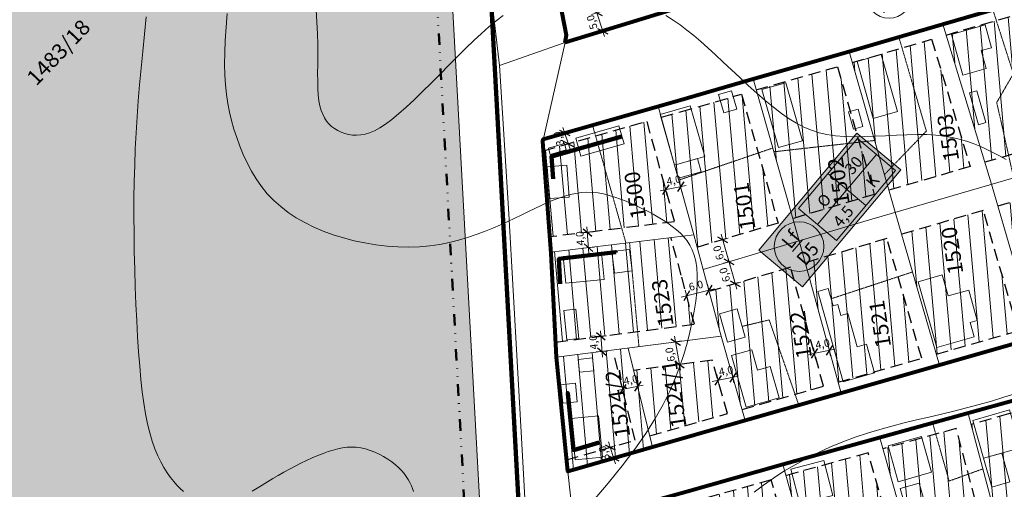
# Model space of a CAD drawing. Units: centimetres. Extents: x -640 to 187219, y 15243 to 2575187.
# Drawn here: x -371 to -113, y 17500 to 17623 of the extents above; entities that cross this region are included whole.
import ezdxf
from ezdxf.enums import TextEntityAlignment as Align

# ---------------------------------------------------------------- set-up
doc = ezdxf.new("R2010")
doc.units = ezdxf.units.CM
doc.header["$MEASUREMENT"] = 0
for name, pattern in [('ACAD_ISO07W100', [3, 0, -3]), ('HIDDEN2', [4.7625, 3.175, -1.5875]), ('OSZTOTT3', [9, 3, -2, 0, -2, 0, -2])]:
    doc.linetypes.add(name, pattern=pattern)
for name, color, linetype, lineweight in [('89', 7, 'Continuous', 13), ('89_5', 7, 'Continuous', 9), ('90', 7, 'Continuous', 13), ('Beépre_szánt', 1, 'OSZTOTT3', 50), ('Hrsz_bel', 7, 'Continuous', 13), ('Köá', 7, 'Continuous', 13), ('Méret', 7, 'Continuous', 9), ('S_Erdő', 98, 'Continuous', 30), ('Szab_tábla', 7, 'Continuous', 13), ('Szab_tábla_sraff', 255, 'Continuous', 0), ('Telekhatar_bel-szaggatot', 7, 'HIDDEN2', 9), ('Telekhatár_bel', 38, 'Continuous', 13), ('Tömbhatár', 1, 'Continuous', 80), ('Ép_vonal', 6, 'Continuous', 120), ('Éphely_határ', 3, 'HIDDEN2', 30), ('Éphely_sraff', 7, 'Continuous', 9), ('Épület-Belter', 7, 'Continuous', 9), ('Út_gyűjtő', 7, 'Continuous', 120)]:
    doc.layers.add(name, color=color, linetype=linetype, lineweight=lineweight)
doc.styles.add('ST-2', font='simplex', dxfattribs={"oblique": 14.9995, "height": 2})
pattern_1 = [(95, (12197.9573, 4326.4106), (-3.7357301, -0.326834), [])]
pattern_2 = [(50, (12197.9573, 4326.4106), (-1.65853487, 1.391676), [1.25, -2.5]), (170, (12197.9573, 4326.4106), (-0.37595933, -2.13217133), [1.25, -2.5]), (110, (12198.7608, 4327.3682), (-2.0344942, -0.74049533), [1.25, -2.5])]

# ---------------------------------------------------------------- blocks, each defined once
blk = doc.blocks.new('méret_5')
at = {"layer": 'Méret', "lineweight": 30}
for p, q in [((1.06, 1.06), (-1.06, -1.06)), ((6.06, 1.06), (3.94, -1.06))]:
    blk.add_line(p, q, dxfattribs=at)
at = {"layer": 'Méret'}
for p, q in [((0, 1.5), (0, -1.5)), ((5, 1.5), (5, -1.5)), ((-1.5, 0), (6.5, 0))]:
    blk.add_line(p, q, dxfattribs=at)
at = {"layer": 'Méret', "insert": (3.06, 2), "char_height": 2, "attachment_point": 5}
blk.add_mtext('{\\fTimes New Roman|b0|i1|c238|p18;5,0}', dxfattribs=at)
blk = doc.blocks.new('méret_3')
at = {"layer": 'Méret'}
for p, q in [((-1.5, 0), (4.5, 0)), ((0, 1.5), (0, -1.5)), ((3, 1.5), (3, -1.5))]:
    blk.add_line(p, q, dxfattribs=at)
at = {"layer": 'Méret', "lineweight": 30}
for p, q in [((1.06, 1.06), (-1.06, -1.06)), ((4.06, 1.06), (1.94, -1.06))]:
    blk.add_line(p, q, dxfattribs=at)
at = {"layer": 'Méret', "insert": (2.09, 2), "char_height": 2, "attachment_point": 5}
blk.add_mtext('{\\fTimes New Roman|b0|i1|c238|p18;3,0}', dxfattribs=at)
blk = doc.blocks.new('méret_4')
at = {"layer": 'Méret'}
for p, q in [((-1.5, 0), (5.45, 0)), ((0, 1.5), (0, -1.5)), ((4, 1.5), (4, -1.5))]:
    blk.add_line(p, q, dxfattribs=at)
at = {"layer": 'Méret', "lineweight": 30}
for p, q in [((1.06, 1.06), (-1.06, -1.06)), ((5.06, 1.06), (2.94, -1.06))]:
    blk.add_line(p, q, dxfattribs=at)
at = {"layer": 'Méret', "insert": (2.57, 2.03), "char_height": 2, "attachment_point": 5, "rotation": 0.286}
blk.add_mtext('{\\fTimes New Roman|b0|i1|c238|p18;4,0}', dxfattribs=at)
blk = doc.blocks.new('méret_6')
at = {"layer": 'Méret'}
for p, q in [((-1.5, 0), (7.5, 0)), ((0, 1.5), (0, -1.5)), ((6, 1.5), (6, -1.5))]:
    blk.add_line(p, q, dxfattribs=at)
at = {"layer": 'Méret', "lineweight": 30}
for p, q in [((1.06, 1.06), (-1.06, -1.06)), ((7.06, 1.06), (4.94, -1.06))]:
    blk.add_line(p, q, dxfattribs=at)
at = {"layer": 'Méret', "insert": (3, 2), "char_height": 2, "attachment_point": 5}
blk.add_mtext('{\\fTimes New Roman|b0|i1|c238|p18;6,0}', dxfattribs=at)
blk = doc.blocks.new('Köá')
at = {"layer": 'Köá'}
blk.add_circle((0, 0), 6, dxfattribs=at)
at = {"layer": 'Köá', "insert": (0, 0), "char_height": 4, "attachment_point": 5}
blk.add_mtext('{\\fTimes New Roman|b0|i1|c238|p18;Köá}', dxfattribs=at)

msp = doc.modelspace()

# ---------------------------------------------------------------- hatches: boundary and pattern name
at = {"layer": 'S_Erdő'}
h = msp.add_hatch(dxfattribs=at)
h.set_pattern_fill('HEX', color=256, scale=10, angle=50, style=0)
h.set_pattern_definition(pattern_2)
h.paths.add_polyline_path([(-325.23, 17689.27), (-507.25, 17483.59), (-497.09, 17318.18), (-255.22, 17591.5), (-258.9, 17658.9)])
h = msp.add_hatch(dxfattribs=at)
h.set_pattern_fill('HEX', color=256, scale=10, angle=50, style=0)
h.set_pattern_definition(pattern_2)
h.paths.add_polyline_path([(-255.22, 17591.5), (-402.52, 17425.04), (-289.75, 17335.01), (-293.16, 17390.51), (-244.34, 17392.54)])
at = {"layer": 'Szab_tábla_sraff'}
msp.add_hatch(color=256, dxfattribs=at).paths.add_polyline_path([(-151.21, 17593.42), (-176.92, 17562.78), (-165.43, 17553.14), (-139.72, 17583.78)])
at = {"layer": 'Éphely_sraff'}
h = msp.add_hatch(dxfattribs=at)
h.set_pattern_fill('ANSI31', color=256, scale=30, angle=50, style=0)
h.set_pattern_definition(pattern_1)
h.paths.add_polyline_path([(-206.27, 17596.48), (-233.33, 17588.75), (-231.66, 17566.25), (-220.37, 17567.58), (-198.99, 17570.22)])
h.paths.add_polyline_path([(-219.89, 17563.61), (-231.36, 17562.26), (-230.07, 17538.71), (-193.79, 17543.4), (-197.23, 17556.18), (-199.69, 17565.23), (-199.92, 17566.08)])
h.paths.add_polyline_path([(-229.86, 17534.71), (-226.94, 17504.81), (-204.71, 17511.21), (-211.13, 17537.13)])
h.paths.add_polyline_path([(-209.68, 17531.27), (-205.43, 17514.12), (-185.14, 17519.96), (-189.1, 17533.93)])
h.paths.add_polyline_path([(-168.6, 17558.3), (-189.88, 17551.95), (-186.74, 17540.28), (-181.3, 17521.06), (-159.94, 17527.15)])
h.paths.add_polyline_path([(-156.09, 17528.24), (-134.23, 17534.47), (-143.33, 17565.8), (-147.66, 17564.54), (-164.76, 17559.44)])
h.paths.add_polyline_path([(-139.49, 17566.92), (-130.38, 17535.57), (-108.93, 17541.68), (-118.1, 17573.16)])
h.paths.add_polyline_path([(-105.08, 17542.77), (-83.64, 17548.88), (-93.04, 17580.45), (-114.25, 17574.27)])
h.paths.add_polyline_path([(-79.79, 17549.98), (-59.49, 17555.42), (-69.15, 17587.27), (-89.2, 17581.57)])
h.paths.add_polyline_path([(-55.63, 17556.45), (-35.5, 17561.85), (-45.38, 17596.08), (-65.88, 17590.27)])
h.paths.add_polyline_path([(-57.79, 17639.39), (-65.16, 17637.27), (-78.46, 17633.41), (-68.16, 17597.94), (-47.59, 17603.77)])
h.paths.add_polyline_path([(-82.3, 17632.3), (-102.76, 17626.36), (-92.66, 17593.07), (-72.57, 17598.77)])
h.paths.add_polyline_path([(-106.61, 17625.24), (-127.78, 17619.1), (-117.67, 17585.78), (-96.5, 17591.95)])
h.paths.add_polyline_path([(-142.82, 17578.45), (-121.52, 17584.66), (-131.62, 17617.97), (-152.42, 17611.89)])
h.paths.add_polyline_path([(-168.01, 17571), (-151.06, 17576.05), (-146.66, 17577.33), (-156.26, 17610.79), (-177.56, 17604.7), (-177.57, 17604.7)])
h.paths.add_polyline_path([(-193.9, 17566.82), (-193.01, 17563.54), (-171.84, 17569.85), (-181.41, 17603.6), (-197.4, 17599.01), (-202.43, 17597.58)])
h = msp.add_hatch(dxfattribs=at)
h.set_pattern_fill('ANSI31', color=256, scale=30, angle=50, style=0)
h.set_pattern_definition(pattern_1)
h.paths.add_polyline_path([(-17.95, 17500.59), (-37.61, 17495.31), (-28.1, 17462.02), (-8.31, 17467.83)])
h.paths.add_polyline_path([(-40.94, 17492.38), (-61.6, 17486.98), (-61.64, 17486.96), (-52.94, 17454.87), (-52.73, 17454.92), (-31.94, 17460.91)])
h.paths.add_polyline_path([(-65.48, 17485.83), (-84.41, 17480.21), (-85.17, 17479.99), (-77.18, 17448.29), (-56.8, 17453.82)])
h.paths.add_polyline_path([(-89.02, 17478.91), (-109.45, 17473.16), (-109.66, 17473.09), (-101.72, 17441.13), (-81.03, 17447.17)])
h.paths.add_polyline_path([(-113.5, 17471.95), (-131.8, 17466.53), (-122.73, 17434.87), (-118.53, 17436.22), (-105.56, 17440.01)])
h.paths.add_polyline_path([(-135.66, 17465.46), (-157.24, 17459.49), (-147.83, 17426.8), (-126.54, 17433.65)])
h.paths.add_polyline_path([(-161.08, 17458.38), (-182.04, 17452.33), (-177.32, 17436.65), (-172.5, 17419.4), (-153.65, 17424.92), (-151.64, 17425.57)])
h.paths.add_polyline_path([(-29.1, 17540.97), (-47.73, 17535.28), (-47.89, 17535.24), (-39.7, 17503.04), (-20.13, 17508.29)])
h.paths.add_polyline_path([(-51.75, 17534.18), (-72.89, 17528.38), (-64.78, 17498.55), (-44.06, 17503.96)])
h.paths.add_polyline_path([(-76.74, 17527.32), (-97.07, 17521.75), (-88.31, 17491.58), (-87.75, 17491.73), (-68.62, 17497.41)])
h.paths.add_polyline_path([(-101.48, 17522.61), (-111.46, 17519.87), (-121.31, 17517.15), (-112.66, 17484.72), (-92.16, 17490.49)])
h.paths.add_polyline_path([(-125.17, 17516.08), (-144.39, 17510.76), (-135.1, 17478.07), (-116.5, 17483.58)])
h.paths.add_polyline_path([(-148.25, 17509.69), (-169.82, 17503.72), (-161.48, 17474.09), (-160.58, 17471.02), (-138.95, 17477)])
h.paths.add_polyline_path([(-173.67, 17502.63), (-194.99, 17496.63), (-185.57, 17463.8), (-164.42, 17469.91), (-165.33, 17472.99)])
h.paths.add_polyline_path([(-217.72, 17432.65), (-215.58, 17406.71), (-182.95, 17416.33), (-176.34, 17418.27), (-181.16, 17435.54), (-181.38, 17436.25)])
h.paths.add_polyline_path([(-191.05, 17461.15), (-191.42, 17462.43), (-220.05, 17460.26), (-220.01, 17459.73), (-218.06, 17436.64), (-184.58, 17439.95), (-189.5, 17456.3)])
h.paths.add_polyline_path([(-198.84, 17495.56), (-222.23, 17489.03), (-220.35, 17464.25), (-190.51, 17466.51)])

# ---------------------------------------------------------------- linework, layer by layer
at = {"layer": '89'}
for points in [[(-337.37, 17623.86), (-337.85, 17619.31), (-338.31, 17614.81), (-338.74, 17610.39), (-339.14, 17606.06), (-339.48, 17601.82), (-339.78, 17597.63), (-340.04, 17593.45), (-340.25, 17589.26), (-340.41, 17585.03), (-340.52, 17580.72), (-340.59, 17576.29), (-340.61, 17571.75), (-340.58, 17567.11), (-340.51, 17562.42), (-340.41, 17557.74), (-340.26, 17553.12), (-340.08, 17548.59), (-339.88, 17544.22), (-339.64, 17540.04), (-339.39, 17536.1), (-339.1, 17532.4), (-338.78, 17528.93), (-338.41, 17525.7), (-338, 17522.68), (-337.55, 17519.89), (-337.03, 17517.3), (-336.45, 17514.93), (-335.81, 17512.75), (-335.11, 17510.76), (-334.36, 17508.95), (-333.57, 17507.31), (-332.74, 17505.83), (-331.9, 17504.49), (-331.04, 17503.28), (-330.18, 17502.2), (-329.32, 17501.23), (-328.45, 17500.37), (-327.58, 17499.61)], [(-309.63, 17499.68), (-308.32, 17500.44), (-306.99, 17501.24), (-305.63, 17502.08), (-304.23, 17502.94), (-302.81, 17503.79), (-301.35, 17504.63), (-299.86, 17505.45), (-298.36, 17506.24), (-296.86, 17507), (-295.37, 17507.71), (-293.9, 17508.38), (-292.46, 17508.99), (-291.07, 17509.54), (-289.73, 17510.03), (-288.44, 17510.43), (-287.19, 17510.76), (-285.97, 17511), (-284.76, 17511.15), (-283.57, 17511.2), (-282.37, 17511.15), (-281.17, 17510.99), (-279.95, 17510.72), (-278.73, 17510.34), (-277.51, 17509.87), (-276.33, 17509.32), (-275.18, 17508.7), (-274.08, 17508.03), (-273.05, 17507.32), (-272.11, 17506.58), (-271.26, 17505.82), (-270.51, 17505.04), (-269.84, 17504.26), (-269.25, 17503.47), (-268.74, 17502.68), (-268.3, 17501.89), (-267.93, 17501.1), (-267.61, 17500.32), (-267.36, 17499.56)]]:
    msp.add_lwpolyline(points, dxfattribs=at)
at = {"layer": '89_5'}
msp.add_lwpolyline([(-316.16, 17624.69), (-316.45, 17621.12), (-316.67, 17617.69), (-316.81, 17614.45), (-316.85, 17611.45), (-316.78, 17608.65), (-316.62, 17606.03), (-316.36, 17603.56), (-316, 17601.2), (-315.55, 17598.92), (-315.01, 17596.69), (-314.39, 17594.47), (-313.68, 17592.24), (-312.88, 17590.01), (-311.98, 17587.79), (-310.97, 17585.6), (-309.84, 17583.47), (-308.59, 17581.4), (-307.2, 17579.43), (-305.67, 17577.55), (-303.99, 17575.8), (-302.16, 17574.16), (-300.18, 17572.65), (-298.08, 17571.25), (-295.84, 17569.97), (-293.48, 17568.8), (-291, 17567.74), (-288.4, 17566.8), (-285.7, 17565.96), (-282.92, 17565.24), (-280.07, 17564.64), (-277.19, 17564.17), (-274.3, 17563.83), (-271.43, 17563.63), (-268.59, 17563.57), (-265.81, 17563.66), (-263.11, 17563.9), (-260.5, 17564.28), (-257.98, 17564.79), (-255.54, 17565.39), (-253.18, 17566.09), (-250.91, 17566.85), (-248.72, 17567.67), (-246.62, 17568.53), (-244.6, 17569.41), (-242.65, 17570.3), (-240.78, 17571.18), (-238.98, 17572.05), (-237.24, 17572.9), (-235.55, 17573.71), (-233.91, 17574.48), (-232.32, 17575.2), (-230.77, 17575.84), (-229.25, 17576.42), (-227.76, 17576.91), (-226.29, 17577.31), (-224.83, 17577.61), (-223.38, 17577.82), (-221.93, 17577.91), (-220.48, 17577.88), (-219.02, 17577.73), (-217.55, 17577.47), (-216.07, 17577.1), (-214.6, 17576.66), (-213.13, 17576.13), (-211.66, 17575.55), (-210.2, 17574.93), (-208.76, 17574.27), (-207.34, 17573.59), (-205.93, 17572.88), (-204.56, 17572.16), (-203.23, 17571.41), (-201.95, 17570.63), (-200.72, 17569.82), (-199.56, 17568.99), (-198.47, 17568.12), (-197.45, 17567.21), (-196.52, 17566.25), (-195.69, 17565.21), (-194.95, 17564.08), (-194.32, 17562.83), (-193.81, 17561.43), (-193.42, 17559.88), (-193.15, 17558.15), (-193.02, 17556.22), (-193.03, 17554.11), (-193.16, 17551.82), (-193.43, 17549.38), (-193.81, 17546.8), (-194.32, 17544.11), (-194.94, 17541.3), (-195.68, 17538.41), (-196.54, 17535.44), (-197.55, 17532.37), (-198.77, 17529.18), (-200.23, 17525.85), (-201.97, 17522.35), (-204.06, 17518.67), (-206.51, 17514.77), (-209.39, 17510.63), (-212.71, 17506.26), (-216.38, 17501.72), (-220.27, 17497.1)], dxfattribs=at)
at = {"layer": '90'}
for points in [[(-292.88, 17625.67), (-292.65, 17622.47), (-292.51, 17619.44), (-292.45, 17616.58), (-292.44, 17613.9), (-292.45, 17611.41), (-292.47, 17609.11), (-292.46, 17607), (-292.41, 17605.09), (-292.3, 17603.39), (-292.12, 17601.88), (-291.87, 17600.55), (-291.55, 17599.37), (-291.15, 17598.33), (-290.68, 17597.4), (-290.13, 17596.58), (-289.51, 17595.84), (-288.81, 17595.18), (-288.03, 17594.58), (-287.19, 17594.06), (-286.29, 17593.63), (-285.34, 17593.28), (-284.35, 17593.03), (-283.32, 17592.89), (-282.26, 17592.85), (-281.17, 17592.92), (-280.04, 17593.13), (-278.85, 17593.5), (-277.58, 17594.04), (-276.2, 17594.79), (-274.71, 17595.75), (-273.08, 17596.95), (-271.28, 17598.42), (-269.32, 17600.16), (-267.22, 17602.13), (-265.01, 17604.27), (-262.73, 17606.53), (-260.42, 17608.85), (-258.11, 17611.17), (-255.84, 17613.45), (-253.64, 17615.62), (-251.54, 17617.65), (-249.53, 17619.51), (-247.59, 17621.23), (-245.7, 17622.8), (-243.84, 17624.23)], [(-201.23, 17624.22), (-199.35, 17623.02), (-197.52, 17621.75), (-195.72, 17620.39), (-193.92, 17618.93), (-192.1, 17617.38), (-190.22, 17615.71), (-188.27, 17613.92), (-186.21, 17612), (-184.08, 17610), (-181.89, 17607.95), (-179.67, 17605.9), (-177.44, 17603.9), (-175.24, 17601.98), (-173.07, 17600.19), (-170.98, 17598.58), (-168.96, 17597.18), (-167.01, 17595.98), (-165.08, 17594.98), (-163.13, 17594.16), (-161.13, 17593.52), (-159.05, 17593.04), (-156.85, 17592.71), (-154.49, 17592.51), (-151.96, 17592.45), (-149.28, 17592.48), (-146.5, 17592.58), (-143.68, 17592.71), (-140.86, 17592.85), (-138.08, 17592.97), (-135.4, 17593.03), (-132.87, 17593.01), (-130.52, 17592.88), (-128.34, 17592.64), (-126.29, 17592.3), (-124.37, 17591.85), (-122.53, 17591.32), (-120.76, 17590.7), (-119.03, 17589.99), (-117.31, 17589.21), (-115.58, 17588.36), (-113.84, 17587.46), (-112.09, 17586.53)], [(-109.59, 17525.25), (-112.73, 17524.24), (-115.95, 17523.26), (-119.21, 17522.33), (-122.5, 17521.44), (-125.79, 17520.6), (-129.06, 17519.81), (-132.32, 17519.06), (-135.56, 17518.3), (-138.79, 17517.53), (-142.01, 17516.72), (-145.23, 17515.84), (-148.45, 17514.87), (-151.68, 17513.79), (-154.91, 17512.57), (-158.12, 17511.23), (-161.29, 17509.78), (-164.39, 17508.23), (-167.41, 17506.59), (-170.31, 17504.87), (-173.07, 17503.1), (-175.68, 17501.27), (-178.1, 17499.41)]]:
    msp.add_lwpolyline(points, dxfattribs=at)
at = {"layer": 'Beépre_szánt'}
msp.add_lwpolyline([(-538.53, 17939.26), (-530.45, 17778.86), (-262.76, 17656.27), (-248.56, 17396.37), (-297.4, 17394.34), (-278.54, 17087.4), (-321.23, 17084.8), (-309.73, 17014.32)], dxfattribs=at)
at = {"layer": 'S_Erdő', "lineweight": 9}
msp.add_lwpolyline([(-475.83, 16999.11), (-487.59, 17160.99), (-495.24, 17288.2), (-520.11, 17692.93), (-524.52, 17780.55), (-258.9, 17658.9), (-244.34, 17392.54), (-293.16, 17390.51), (-275.81, 17108.22), (-221.96, 17115.11), (-216.85, 17087.15), (-316.57, 17081.08), (-305.74, 17014.72)], dxfattribs=at)
at = {"layer": 'Szab_tábla'}
for p, q in [((-161.53, 17569.45), (-146.1, 17587.83)), ((-158.8, 17582.82), (-148.84, 17574.46))]:
    msp.add_line(p, q, dxfattribs=at)
for points in [[(-165.43, 17553.14), (-139.72, 17583.78), (-151.21, 17593.42), (-176.92, 17562.78)], [(-156.55, 17565.27), (-141.13, 17583.65), (-151.08, 17592.01), (-166.51, 17573.63)]]:
    msp.add_lwpolyline(points, close=True, dxfattribs=at)
msp.add_circle((-166.35, 17563.7), 6.5, dxfattribs=at)
at = {"layer": 'Telekhatar_bel-szaggatot', "ltscale": 0.01}
for points in [[(-110.14, 17581.72), (-114.58, 17601.47), (-110.2, 17608.93), (-115.6, 17625.76)], [(-143.99, 17582.54), (-133.01, 17593.94), (-140.22, 17618.58)], [(-197.86, 17581.11), (-173.25, 17589.5)], [(-172.98, 17588.52), (-146.56, 17591.48)], [(-136.62, 17557.06), (-157.67, 17550.13)], [(-166.42, 17522.18), (-174.18, 17544.49), (-181.07, 17542.86)], [(-131.36, 17517.48), (-127.04, 17502.31), (-118.2, 17505.5)]]:
    msp.add_lwpolyline(points, dxfattribs=at)
at = {"layer": 'Telekhatar_bel-szaggatot', "linetype": 'ACAD_ISO07W100', "ltscale": 0.01}
for points in [[(-211.71, 17564.62), (-220.48, 17595.54)], [(-208.3, 17537.49), (-210.76, 17564.74)]]:
    msp.add_lwpolyline(points, dxfattribs=at)
at = {"layer": 'Telekhatár_bel'}
for points in [[(-95.93, 17839.44), (-126.28, 17801.59), (-142.31, 17781.57), (-152.7, 17768.43), (-163.31, 17755.1), (-173.84, 17742.17), (-184.31, 17728.97), (-198.73, 17710.81), (-220.21, 17683.45), (-221.96, 17678.89), (-233.12, 17649.28), (-227.28, 17619.08), (-227.64, 17617.14)], [(-132.73, 17811.93), (-132.73, 17811.93), (-154.64, 17791.38), (-165.04, 17778.22), (-175.58, 17764.98), (-186.12, 17752.04), (-196.65, 17738.76), (-211.09, 17720.57), (-234.06, 17691.32), (-236.69, 17684.49), (-249.44, 17650.66), (-244.79, 17611.07)], [(35.16, 17692.03), (-29.71, 17674.51), (-46.48, 17669.49), (-66.42, 17663.65), (-86.93, 17657.58), (-100.93, 17653.73), (-115.08, 17649.49), (-141.77, 17641.99), (-169.42, 17634.32), (-197.03, 17626.44), (-227.89, 17617.07), (-244.79, 17611.07), (-242.36, 17572.25), (-238.99, 17512.05), (-235.23, 17443.98), (-232.32, 17398.83), (-229.28, 17347.96), (-228.36, 17328.74), (-224.5, 17260.24), (-218.46, 17199.2), (-217.16, 17183.11), (-214.65, 17163.66), (-207.71, 17132.6), (-196.9, 17086.5)], [(-233.37, 17591.86), (-198.22, 17601.9), (-178.39, 17607.59), (-153.24, 17614.77), (-128.65, 17621.97), (-66, 17640.16), (-21.92, 17652.78), (8.58, 17661.36), (30.23, 17667.67), (50.82, 17674.04)], [(-104.24, 17539.89), (-115.93, 17580.04), (-128.65, 17621.97)], [(-227.64, 17617.14), (-233.52, 17591.23), (-231.34, 17561.89), (-229.86, 17534.71), (-226.94, 17504.81), (-225.41, 17491.26), (-223, 17459.49), (-220.71, 17432.36), (-218.27, 17402.79), (-219.1, 17391.04), (-218.83, 17375.02), (-219.04, 17372.61), (-217.8, 17355.14), (-217.93, 17311.64), (-215.8, 17281.71), (-212.51, 17239.87), (-206.53, 17169.31), (-204.06, 17169.23), (-196.97, 17135.99), (-190.32, 17110.93), (-188.82, 17102.77), (-186.22, 17088.38)], [(-153.24, 17614.77), (-141.16, 17572.69), (-129.55, 17532.69)], [(-155.29, 17525.35), (-166.37, 17565.22), (-178.39, 17607.59)], [(-226.94, 17504.81), (-180.48, 17518.18), (-129.55, 17532.69), (-78.93, 17547.1), (-17.09, 17563.67), (29.05, 17576.64), (114.64, 17600.18)], [(-180.48, 17518.18), (-186.74, 17540.28), (-191.44, 17557.74), (-193.9, 17566.82), (-203.23, 17600.47)], [(-41.68, 17601.29), (-67.05, 17594.1), (-90.91, 17587.32), (-149.36, 17570.3), (-191.44, 17557.74)], [(-225.41, 17491.26), (-195.82, 17499.52), (-170.63, 17506.61), (-112.26, 17522.77), (-49.12, 17540.09), (1.52, 17555.54), (40.3, 17566.18), (81.53, 17578.15), (121.88, 17588.71)], [(-193.9, 17566.82), (-219.89, 17563.61), (-231.36, 17562.26)], [(-186.74, 17540.28), (-229.86, 17534.71)], [(-204.71, 17511.21), (-211.13, 17537.13)], [(-122.09, 17520.04), (-111.11, 17478.92), (-101, 17438.22)], [(-121.91, 17431.99), (-133.46, 17472.29), (-145.21, 17513.64)], [(-170.63, 17506.61), (-161.48, 17474.09), (-158.9, 17465.26), (-147, 17423.91)]]:
    msp.add_lwpolyline(points, dxfattribs=at)
at = {"layer": 'Tömbhatár'}
for points in [[(-227.64, 17617.14), (-227.28, 17619.08), (-233.12, 17649.28), (-221.96, 17678.89), (-220.21, 17683.45), (-198.73, 17710.81), (-184.31, 17728.97), (-173.84, 17742.17), (-163.31, 17755.1), (-152.7, 17768.43), (-142.31, 17781.57), (-126.28, 17801.59), (-95.93, 17839.44)], [(-100.93, 17653.73), (-115.08, 17649.49), (-141.77, 17641.99), (-169.42, 17634.32), (-197.03, 17626.44), (-227.64, 17617.14)]]:
    msp.add_lwpolyline(points, dxfattribs=at)
for points in [[(-53.81, 17643.65), (-41.86, 17601.93), (-29.84, 17560.26), (-78.93, 17547.1), (-129.55, 17532.69), (-180.48, 17518.18), (-226.94, 17504.81), (-229.86, 17534.71), (-231.34, 17561.89), (-233.52, 17591.23), (-233.37, 17591.86), (-198.22, 17601.9), (-178.39, 17607.59), (-153.24, 17614.77), (-128.65, 17621.97), (-66, 17640.16)], [(-25.64, 17547.25), (-49.12, 17540.09), (-112.26, 17522.77), (-170.63, 17506.61), (-195.82, 17499.52), (-225.41, 17491.26), (-223, 17459.49), (-220.71, 17432.36), (-218.27, 17402.79), (-182.1, 17413.46), (-152.77, 17422.05), (-117.65, 17433.36), (-76.45, 17445.38), (-51.92, 17452.03), (-27.75, 17458.99), (-2.97, 17466.28), (-2.66, 17466.35), (-14.25, 17505.72)]]:
    msp.add_lwpolyline(points, close=True, dxfattribs=at)
at = {"layer": 'Ép_vonal'}
for points in [[(-230.78, 17581.44), (-231.22, 17587.28), (-212.76, 17592.55)], [(-214.36, 17562.25), (-214.36, 17562.25), (-229.26, 17560.49), (-228.9, 17553.97)], [(-226.94, 17525.36), (-226.94, 17525.36), (-225.48, 17510.43), (-218.75, 17512.37)]]:
    msp.add_lwpolyline(points, dxfattribs=at)
at = {"layer": 'Éphely_határ'}
for points in [[(-127.81, 17619.09), (-106.61, 17625.24), (-96.5, 17591.95), (-117.67, 17585.78)], [(-152.42, 17611.89), (-152.41, 17611.89), (-131.62, 17617.97), (-121.52, 17584.66), (-142.82, 17578.45)], [(-177.57, 17604.7), (-177.56, 17604.7), (-156.26, 17610.79), (-146.66, 17577.33), (-151.06, 17576.05), (-168.01, 17571)], [(-202.43, 17597.58), (-197.4, 17599.01), (-181.41, 17603.6), (-171.84, 17569.85), (-193.16, 17563.49)], [(-233.33, 17588.75), (-206.27, 17596.48), (-198.99, 17570.22), (-220.37, 17567.58), (-231.66, 17566.25)], [(-105.08, 17542.77), (-83.64, 17548.88), (-93.04, 17580.45), (-114.25, 17574.27)], [(-130.38, 17535.57), (-130.37, 17535.57), (-108.93, 17541.68), (-118.1, 17573.16), (-139.49, 17566.92)], [(-230.07, 17538.71), (-193.79, 17543.4), (-197.23, 17556.18), (-199.69, 17565.23), (-199.92, 17566.08)], [(-156.09, 17528.24), (-134.23, 17534.47), (-143.33, 17565.8), (-147.66, 17564.54), (-164.76, 17559.44)], [(-181.3, 17521.06), (-159.94, 17527.15), (-168.6, 17558.3), (-189.72, 17551.99)], [(-227.24, 17507.84), (-209.28, 17513.01), (-215.01, 17536.17)], [(-205.43, 17514.12), (-185.14, 17519.96), (-189.1, 17533.93), (-209.68, 17531.27)], [(-112.78, 17484.69), (-92.16, 17490.49), (-101.48, 17522.61), (-111.46, 17519.87), (-121.31, 17517.15)], [(-135.11, 17478.06), (-116.5, 17483.58), (-125.17, 17516.08), (-144.39, 17510.76)], [(-160.58, 17471.02), (-160.53, 17471.03), (-138.95, 17477), (-148.25, 17509.69), (-169.82, 17503.72)], [(-185.43, 17463.84), (-164.42, 17469.91), (-165.33, 17472.99), (-173.67, 17502.63), (-195.01, 17496.63)]]:
    msp.add_lwpolyline(points, dxfattribs=at)
at = {"layer": 'Épület-Belter'}
for points in [[(-123.44, 17608.58), (-126.46, 17619.24), (-117.59, 17621.75), (-115.9, 17615.78), (-118.64, 17615), (-117.31, 17610.32)], [(-146.9, 17597.27), (-151.13, 17612.16), (-144.81, 17613.95), (-140.59, 17599.07)], [(-171.77, 17589.63), (-176.09, 17604.82), (-169.8, 17606.6), (-165.49, 17591.41)], [(-187.47, 17603.51), (-184.02, 17604.5), (-182.65, 17599.7), (-186.1, 17598.71)], [(-119.34, 17595.62), (-121.71, 17603.98), (-119.81, 17604.52), (-117.44, 17596.16)], [(-198.95, 17585.03), (-191.06, 17587.28), (-194.85, 17600.52), (-202.73, 17598.27)], [(-152.11, 17594.45), (-153.39, 17598.97), (-150.9, 17599.67), (-149.62, 17595.16)], [(-224.84, 17592.05), (-213.54, 17595.28), (-212.2, 17590.6), (-223.51, 17587.37)], [(-231.99, 17589.49), (-227.81, 17590.68), (-227.34, 17589.04), (-231.52, 17587.84)], [(-198.95, 17585.03), (-192.94, 17586.74), (-191.96, 17583.31), (-197.97, 17581.59)], [(-231.71, 17576.28), (-232.32, 17584.62), (-227.23, 17584.99), (-226.61, 17576.66)], [(-227.49, 17554.1), (-228.17, 17561.07), (-218.1, 17562.05), (-217.42, 17555.09)], [(-215.43, 17562.38), (-210.79, 17562.95), (-210.09, 17557.35), (-214.74, 17556.77)], [(-130.27, 17537.31), (-135.14, 17554.51), (-128.89, 17556.28), (-127.33, 17550.77), (-121.9, 17552.3), (-119.66, 17544.38), (-121.55, 17543.84), (-120.49, 17540.08)], [(-146.59, 17530.63), (-148.71, 17538.12), (-151.11, 17537.44), (-153.6, 17546.22), (-155.43, 17545.7), (-156.22, 17548.53), (-157.46, 17548.18), (-158.74, 17552.72), (-161.47, 17551.95), (-154.77, 17528.31)], [(-227.23, 17539.3), (-227.98, 17546.98), (-224.81, 17547.29), (-224.06, 17539.61)], [(-185.08, 17538.71), (-180.49, 17540.02), (-182.59, 17547.37), (-187.18, 17546.06)], [(-184.03, 17535.14), (-178.71, 17536.65), (-177.21, 17531.35), (-173.93, 17532.28), (-171.6, 17524.06), (-180.21, 17521.62)], [(-223.91, 17530.84), (-224.23, 17534.17), (-220.47, 17534.54), (-220.14, 17531.21)], [(-228.28, 17522.7), (-228.75, 17527.54), (-224.92, 17527.91), (-224.45, 17523.08)], [(-118.02, 17508.3), (-120.83, 17518.2), (-111.2, 17520.94), (-108.38, 17511.04)], [(-225, 17507.83), (-226.06, 17518.68), (-218.89, 17519.38), (-217.84, 17508.53)], [(-140.37, 17502.14), (-143.03, 17511.51), (-134.28, 17514), (-131.62, 17504.62)], [(-115.87, 17500.75), (-118.02, 17508.3), (-113.26, 17509.65), (-111.12, 17502.1)], [(-168.48, 17505.46), (-166.17, 17496.34), (-157.53, 17498.54), (-159.84, 17507.65)], [(-139.83, 17500.39), (-136.43, 17488.41), (-131.52, 17489.81), (-134.93, 17501.79)]]:
    msp.add_lwpolyline(points, close=True, dxfattribs=at)
at = {"layer": 'Út_gyűjtő'}
msp.add_lwpolyline([(-95.99, 17860.81), (-249.38, 17671.03), (-222.14, 17172.73), (-170.91, 16892.2), (-156.46, 16773.34), (-145.72, 16645.99, 0.126431), (126.54, 16058.96)], format="xyb", dxfattribs=at)

# ---------------------------------------------------------------- block references
at = {"layer": 'Méret'}
for name, p, rotation in [('méret_5', (-217.79, 17620.13), 107.4007437296556), ('méret_3', (-226.81, 17590.62), 108.3207569572374), ('méret_4', (-201.31, 17578.59), 11.38139239930271), ('méret_4', (-221.51, 17563.42), 94.25256484057445), ('méret_6', (-184.73, 17559.74), 105.875453560306), ('méret_6', (-183.09, 17553.97), 105.875453560306), ('méret_6', (-195.79, 17550.82), 14.21428696286091), ('méret_4', (-218, 17536.24), 94.25256484057445), ('méret_6', (-197.65, 17532.82), 99.95163666015617), ('méret_4', (-162.32, 17535.73), 11.38139239930271), ('méret_4', (-187.62, 17528.7), 11.38139239930271), ('méret_4', (-212.57, 17526.32), 11.38139239930271), ('méret_3', (-214.9, 17508.27), 108.3207569572374)]:
    msp.add_blockref(name, p, dxfattribs=dict(at, rotation=rotation))
at = {"layer": 'Tömbhatár', "rotation": 49.99999999999999}
msp.add_blockref('Köá', (-142.79, 17629.5), dxfattribs=at)

# ---------------------------------------------------------------- texts
at = {"layer": 'Hrsz_bel', "style": 'ST-2', "oblique": 14.9995, "width": 1.035274}
for s, rotation, p in [('1483/18', 46.4666, (-360.38, 17614.56)), ('1503', 98.7999, (-127.33, 17592.24)), ('1502', 98.7999, (-155.99, 17580.82)), ('1500', 98.7999, (-209.28, 17577.14)), ('1501', 98.7999, (-180.67, 17574.23)), ('1520', 98.7999, (-126.23, 17562.66)), ('1523', 98.7999, (-202.13, 17548.97)), ('1521', 98.7999, (-145.16, 17543.44)), ('1522', 98.7999, (-165.9, 17540.6)), ('1524/1', 98.7999, (-199.15, 17525.11)), ('1524/2', 98.7999, (-213.88, 17522.52))]:
    msp.add_text(s, height=4, rotation=rotation, dxfattribs=at).set_placement(p, align=Align.MIDDLE_CENTER)
at = {"layer": 'Szab_tábla', "attachment_point": 5, "rotation": 50}
for s, insert, char_height in [('{\\fTimes New Roman|b1|i1|c238|p18;30}', (-152.07, 17585), 3), ('{\\fTimes New Roman|b1|i1|c238|p18;K}', (-147.09, 17580.83), 3), ('{\\fTimes New Roman|b1|i1|c238|p18;O}', (-159.78, 17575.81), 3), ('{\\fTimes New Roman|b1|i1|c238|p18;4,5}', (-154.8, 17571.63), 3), ('{\\fTimes New Roman|b1|i1|c238|p18;\\LLf\\P\\fTimes New Roman|b1|i1|c238|p34;\\lD5}', (-166.35, 17563.7), 3.5)]:
    msp.add_mtext(s, dxfattribs=dict(at, insert=insert, char_height=char_height))

doc.saveas('drawing.dxf')
